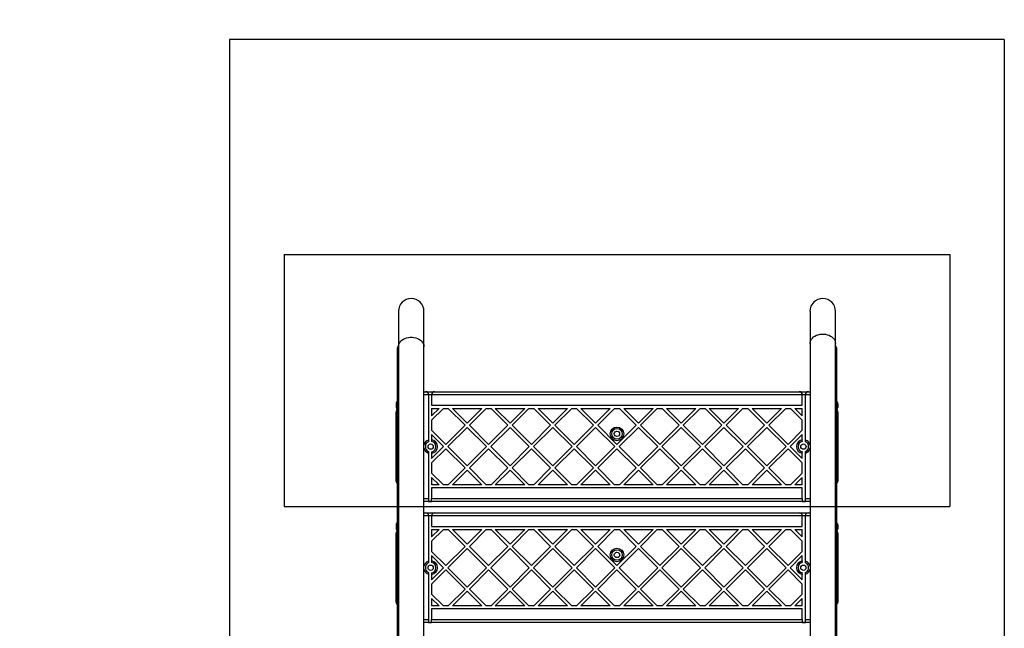
# Model space of a CAD drawing. Units: millimetres. Extents: x 508 to 9020, y 1717 to 12088.
# Drawn here: x 3544 to 4845, y 10152 to 10956 of the extents above; entities that cross this region are included whole.
import ezdxf

# ---------------------------------------------------------------- set-up
doc = ezdxf.new("R2010")
doc.units = ezdxf.units.MM
doc.header["$LTSCALE"] = 45
for name, color, linetype in [('OTWORY_MONTAŻOWE', 1, 'Continuous'), ('STREFA', 102, 'Continuous'), ('WYLEWKI_BETONOWE', 52, 'Continuous')]:
    doc.layers.add(name, color=color, linetype=linetype)

msp = doc.modelspace()

# ---------------------------------------------------------------- linework, layer by layer
at = {"color": 7, "linetype": 'Continuous', "lineweight": 25}
for p, q in [((4044.4, 10571.1), (4044.4, 10524.2)), ((4078.1, 10524.2), (4078.1, 10571.1)), ((4588.4, 10571.1), (4588.4, 10528.5)), ((4622.1, 10528.5), (4622.1, 10571.1)), ((4043.2, 10516.2), (4043.2, 10522.8)), ((4044.4, 10524.2), (4044.4, 9848)), ((4078.1, 9820), (4078.1, 10524.2)), ((4588.4, 10528.5), (4588.4, 9820)), ((4622.1, 9848), (4622.1, 10528.5)), ((4623.2, 10522.8), (4623.2, 10516.2)), ((4043.2, 10245.3), (4043.2, 10516.2)), ((4623.2, 10516.2), (4623.2, 10245.3)), ((4078.1, 10464.9), (4080.2, 10464.9)), ((4080.2, 10464.9), (4092.2, 10464.9)), ((4092.2, 10464.9), (4574.2, 10464.9)), ((4574.2, 10464.9), (4586.2, 10464.9)), ((4586.2, 10464.9), (4588.4, 10464.9)), ((4084.2, 10460.9), (4084.2, 10401)), ((4088.2, 10460.9), (4084.2, 10460.9)), ((4578.2, 10460.9), (4088.2, 10460.9)), ((4088.2, 10460.9), (4088.2, 10446.9)), ((4578.2, 10446.9), (4578.2, 10460.9)), ((4582.2, 10460.9), (4578.2, 10460.9)), ((4582.2, 10401), (4582.2, 10460.9)), ((4041.2, 10448.9), (4041.2, 10443.9)), ((4088.2, 10446.9), (4578.2, 10446.9)), ((4103.7, 10442.9), (4088.2, 10427.4)), ((4098, 10442.9), (4088.2, 10433)), ((4088.2, 10442.9), (4088.2, 10433)), ((4088.2, 10442.9), (4098, 10442.9)), ((4103.7, 10442.9), (4110.2, 10442.9)), ((4132.4, 10420.6), (4110.2, 10442.9)), ((4135.2, 10423.5), (4115.8, 10442.9)), ((4115.8, 10442.9), (4154.6, 10442.9)), ((4154.6, 10442.9), (4135.2, 10423.5)), ((4160.3, 10442.9), (4138.1, 10420.6)), ((4160.3, 10442.9), (4166.7, 10442.9)), ((4189, 10420.6), (4166.7, 10442.9)), ((4191.8, 10423.5), (4172.4, 10442.9)), ((4172.4, 10442.9), (4211.2, 10442.9)), ((4211.2, 10442.9), (4191.8, 10423.5)), ((4216.8, 10442.9), (4194.6, 10420.6)), ((4216.8, 10442.9), (4223.3, 10442.9)), ((4245.5, 10420.6), (4223.3, 10442.9)), ((4248.4, 10423.5), (4229, 10442.9)), ((4229, 10442.9), (4267.7, 10442.9)), ((4267.7, 10442.9), (4248.4, 10423.5)), ((4273.4, 10442.9), (4251.2, 10420.6)), ((4273.4, 10442.9), (4279.9, 10442.9)), ((4302.1, 10420.6), (4279.9, 10442.9)), ((4304.9, 10423.5), (4285.5, 10442.9)), ((4285.5, 10442.9), (4324.3, 10442.9)), ((4324.3, 10442.9), (4304.9, 10423.5)), ((4330, 10442.9), (4307.8, 10420.6)), ((4330, 10442.9), (4336.5, 10442.9)), ((4358.7, 10420.6), (4336.5, 10442.9)), ((4342.1, 10442.9), (4380.9, 10442.9)), ((4361.5, 10423.5), (4342.1, 10442.9)), ((4380.9, 10442.9), (4361.5, 10423.5)), ((4386.5, 10442.9), (4364.3, 10420.6)), ((4386.5, 10442.9), (4393, 10442.9)), ((4415.2, 10420.6), (4393, 10442.9)), ((4398.7, 10442.9), (4437.5, 10442.9)), ((4418.1, 10423.5), (4398.7, 10442.9)), ((4437.5, 10442.9), (4418.1, 10423.5)), ((4443.1, 10442.9), (4420.9, 10420.6)), ((4443.1, 10442.9), (4449.6, 10442.9)), ((4471.8, 10420.6), (4449.6, 10442.9)), ((4474.6, 10423.5), (4455.2, 10442.9)), ((4455.2, 10442.9), (4494, 10442.9)), ((4494, 10442.9), (4474.6, 10423.5)), ((4499.7, 10442.9), (4477.5, 10420.6)), ((4499.7, 10442.9), (4506.2, 10442.9)), ((4528.4, 10420.6), (4506.2, 10442.9)), ((4531.2, 10423.5), (4511.8, 10442.9)), ((4511.8, 10442.9), (4550.6, 10442.9)), ((4550.6, 10442.9), (4531.2, 10423.5)), ((4556.2, 10442.9), (4534, 10420.6)), ((4556.2, 10442.9), (4562.7, 10442.9)), ((4578.2, 10427.4), (4562.7, 10442.9)), ((4578.2, 10433), (4568.4, 10442.9)), ((4568.4, 10442.9), (4578.2, 10442.9)), ((4578.2, 10433), (4578.2, 10442.9)), ((4625.2, 10448.9), (4625.2, 10443.9)), ((4041.2, 10346.9), (4041.2, 10437.9)), ((4088.2, 10427.4), (4088.2, 10413.9)), ((4578.2, 10413.9), (4578.2, 10427.4)), ((4625.2, 10437.9), (4625.2, 10346.9)), ((4106.9, 10395.2), (4088.2, 10413.9)), ((4132.4, 10420.6), (4106.9, 10395.2)), ((4135.2, 10417.8), (4109.8, 10392.4)), ((4160.7, 10392.4), (4135.2, 10417.8)), ((4163.5, 10395.2), (4138.1, 10420.6)), ((4189, 10420.6), (4163.5, 10395.2)), ((4191.8, 10417.8), (4166.3, 10392.4)), ((4217.2, 10392.4), (4191.8, 10417.8)), ((4220.1, 10395.2), (4194.6, 10420.6)), ((4245.5, 10420.6), (4220.1, 10395.2)), ((4248.4, 10417.8), (4222.9, 10392.4)), ((4273.8, 10392.4), (4248.4, 10417.8)), ((4276.6, 10395.2), (4251.2, 10420.6)), ((4302.1, 10420.6), (4276.6, 10395.2)), ((4304.9, 10417.8), (4279.5, 10392.4)), ((4330.4, 10392.4), (4304.9, 10417.8)), ((4333.2, 10395.2), (4307.8, 10420.6)), ((4358.7, 10420.6), (4333.2, 10395.2)), ((4361.5, 10417.8), (4336, 10392.4)), ((4387, 10392.4), (4361.5, 10417.8)), ((4389.8, 10395.2), (4364.3, 10420.6)), ((4415.2, 10420.6), (4389.8, 10395.2)), ((4418.1, 10417.8), (4392.6, 10392.4)), ((4443.5, 10392.4), (4418.1, 10417.8)), ((4446.4, 10395.2), (4420.9, 10420.6)), ((4471.8, 10420.6), (4446.4, 10395.2)), ((4474.6, 10417.8), (4449.2, 10392.4)), ((4500.1, 10392.4), (4474.6, 10417.8)), ((4502.9, 10395.2), (4477.5, 10420.6)), ((4528.4, 10420.6), (4502.9, 10395.2)), ((4531.2, 10417.8), (4505.7, 10392.4)), ((4556.7, 10392.4), (4531.2, 10417.8)), ((4559.5, 10395.2), (4534, 10420.6)), ((4578.2, 10413.9), (4559.5, 10395.2)), ((4104.1, 10392.4), (4088.2, 10408.3)), ((4088.2, 10408.3), (4088.2, 10401.3)), ((4578.2, 10408.3), (4562.3, 10392.4)), ((4578.2, 10401.3), (4578.2, 10408.3)), ((4104.1, 10392.4), (4088.2, 10376.5)), ((4106.9, 10389.5), (4088.2, 10370.8)), ((4132.4, 10364.1), (4106.9, 10389.5)), ((4135.2, 10366.9), (4109.8, 10392.4)), ((4160.7, 10392.4), (4135.2, 10366.9)), ((4163.5, 10389.5), (4138.1, 10364.1)), ((4189, 10364.1), (4163.5, 10389.5)), ((4191.8, 10366.9), (4166.3, 10392.4)), ((4217.2, 10392.4), (4191.8, 10366.9)), ((4220.1, 10389.5), (4194.6, 10364.1)), ((4245.5, 10364.1), (4220.1, 10389.5)), ((4248.4, 10366.9), (4222.9, 10392.4)), ((4273.8, 10392.4), (4248.4, 10366.9)), ((4276.6, 10389.5), (4251.2, 10364.1)), ((4302.1, 10364.1), (4276.6, 10389.5)), ((4304.9, 10366.9), (4279.5, 10392.4)), ((4330.4, 10392.4), (4304.9, 10366.9)), ((4333.2, 10389.5), (4307.8, 10364.1)), ((4358.7, 10364.1), (4333.2, 10389.5)), ((4361.5, 10366.9), (4336, 10392.4)), ((4387, 10392.4), (4361.5, 10366.9)), ((4389.8, 10389.5), (4364.3, 10364.1)), ((4415.2, 10364.1), (4389.8, 10389.5)), ((4418.1, 10366.9), (4392.6, 10392.4)), ((4443.5, 10392.4), (4418.1, 10366.9)), ((4446.4, 10389.5), (4420.9, 10364.1)), ((4471.8, 10364.1), (4446.4, 10389.5)), ((4474.6, 10366.9), (4449.2, 10392.4)), ((4500.1, 10392.4), (4474.6, 10366.9)), ((4502.9, 10389.5), (4477.5, 10364.1)), ((4528.4, 10364.1), (4502.9, 10389.5)), ((4531.2, 10366.9), (4505.7, 10392.4)), ((4556.7, 10392.4), (4531.2, 10366.9)), ((4559.5, 10389.5), (4534, 10364.1)), ((4578.2, 10370.8), (4559.5, 10389.5)), ((4578.2, 10376.5), (4562.3, 10392.4)), ((4084.2, 10383.8), (4084.2, 10323.9)), ((4088.2, 10383.5), (4088.2, 10376.5)), ((4578.2, 10376.5), (4578.2, 10383.5)), ((4582.2, 10323.9), (4582.2, 10383.8)), ((4088.2, 10370.8), (4088.2, 10357.3)), ((4132.4, 10364.1), (4110.2, 10341.9)), ((4135.2, 10361.2), (4115.8, 10341.9)), ((4154.6, 10341.9), (4135.2, 10361.2)), ((4160.3, 10341.9), (4138.1, 10364.1)), ((4189, 10364.1), (4166.7, 10341.9)), ((4191.8, 10361.2), (4172.4, 10341.9)), ((4211.2, 10341.9), (4191.8, 10361.2)), ((4216.8, 10341.9), (4194.6, 10364.1)), ((4245.5, 10364.1), (4223.3, 10341.9)), ((4248.4, 10361.2), (4229, 10341.9)), ((4267.7, 10341.9), (4248.4, 10361.2)), ((4273.4, 10341.9), (4251.2, 10364.1)), ((4302.1, 10364.1), (4279.9, 10341.9)), ((4304.9, 10361.2), (4285.5, 10341.9)), ((4324.3, 10341.9), (4304.9, 10361.2)), ((4330, 10341.9), (4307.8, 10364.1)), ((4358.7, 10364.1), (4336.5, 10341.9)), ((4361.5, 10361.2), (4342.1, 10341.9)), ((4380.9, 10341.9), (4361.5, 10361.2)), ((4386.5, 10341.9), (4364.3, 10364.1)), ((4415.2, 10364.1), (4393, 10341.9)), ((4418.1, 10361.2), (4398.7, 10341.9)), ((4437.5, 10341.9), (4418.1, 10361.2)), ((4443.1, 10341.9), (4420.9, 10364.1)), ((4471.8, 10364.1), (4449.6, 10341.9)), ((4474.6, 10361.2), (4455.2, 10341.9)), ((4494, 10341.9), (4474.6, 10361.2)), ((4499.7, 10341.9), (4477.5, 10364.1)), ((4528.4, 10364.1), (4506.2, 10341.9)), ((4531.2, 10361.2), (4511.8, 10341.9)), ((4550.6, 10341.9), (4531.2, 10361.2)), ((4556.2, 10341.9), (4534, 10364.1)), ((4578.2, 10357.3), (4578.2, 10370.8)), ((4103.7, 10341.9), (4088.2, 10357.3)), ((4088.2, 10351.7), (4088.2, 10341.9)), ((4098, 10341.9), (4088.2, 10351.7)), ((4578.2, 10357.3), (4562.7, 10341.9)), ((4578.2, 10351.7), (4568.4, 10341.9)), ((4578.2, 10341.9), (4578.2, 10351.7)), ((4098, 10341.9), (4088.2, 10341.9)), ((4578.2, 10337.9), (4088.2, 10337.9)), ((4088.2, 10337.9), (4088.2, 10323.9)), ((4110.2, 10341.9), (4103.7, 10341.9)), ((4154.6, 10341.9), (4115.8, 10341.9)), ((4166.7, 10341.9), (4160.3, 10341.9)), ((4211.2, 10341.9), (4172.4, 10341.9)), ((4223.3, 10341.9), (4216.8, 10341.9)), ((4267.7, 10341.9), (4229, 10341.9)), ((4279.9, 10341.9), (4273.4, 10341.9)), ((4324.3, 10341.9), (4285.5, 10341.9)), ((4336.5, 10341.9), (4330, 10341.9)), ((4380.9, 10341.9), (4342.1, 10341.9)), ((4393, 10341.9), (4386.5, 10341.9)), ((4437.5, 10341.9), (4398.7, 10341.9)), ((4449.6, 10341.9), (4443.1, 10341.9)), ((4494, 10341.9), (4455.2, 10341.9)), ((4506.2, 10341.9), (4499.7, 10341.9)), ((4550.6, 10341.9), (4511.8, 10341.9)), ((4562.7, 10341.9), (4556.2, 10341.9)), ((4578.2, 10341.9), (4568.4, 10341.9)), ((4578.2, 10323.9), (4578.2, 10337.9)), ((4084.2, 10323.9), (4084.2, 10320)), ((4088.2, 10323.9), (4578.2, 10323.9)), ((4088.2, 10320), (4088.2, 10323.9)), ((4578.2, 10323.9), (4578.2, 10320)), ((4582.2, 10320), (4582.2, 10323.9)), ((4588.4, 10319.9), (4078.1, 10319.9)), ((4084.2, 10320), (4088.2, 10320)), ((4578.2, 10320), (4582.2, 10320)), ((4078.1, 10304.9), (4080.2, 10304.9)), ((4080.2, 10304.9), (4092.2, 10304.9)), ((4084.2, 10300.9), (4084.2, 10241)), ((4088.2, 10300.9), (4084.2, 10300.9)), ((4088.2, 10300.9), (4088.2, 10286.9)), ((4578.2, 10300.9), (4088.2, 10300.9)), ((4092.2, 10304.9), (4574.2, 10304.9)), ((4574.2, 10304.9), (4586.2, 10304.9)), ((4578.2, 10286.9), (4578.2, 10300.9)), ((4582.2, 10300.9), (4578.2, 10300.9)), ((4582.2, 10241), (4582.2, 10300.9)), ((4586.2, 10304.9), (4588.4, 10304.9)), ((4041.2, 10288.9), (4041.2, 10283.9)), ((4088.2, 10286.9), (4578.2, 10286.9)), ((4103.7, 10282.9), (4088.2, 10267.4)), ((4098, 10282.9), (4088.2, 10273)), ((4088.2, 10282.9), (4098, 10282.9)), ((4088.2, 10282.9), (4088.2, 10273)), ((4103.7, 10282.9), (4110.2, 10282.9)), ((4132.4, 10260.6), (4110.2, 10282.9)), ((4135.2, 10263.5), (4115.8, 10282.9)), ((4115.8, 10282.9), (4154.6, 10282.9)), ((4154.6, 10282.9), (4135.2, 10263.5)), ((4160.3, 10282.9), (4138.1, 10260.6)), ((4160.3, 10282.9), (4166.7, 10282.9)), ((4189, 10260.6), (4166.7, 10282.9)), ((4172.4, 10282.9), (4211.2, 10282.9)), ((4191.8, 10263.5), (4172.4, 10282.9)), ((4211.2, 10282.9), (4191.8, 10263.5)), ((4216.8, 10282.9), (4194.6, 10260.6)), ((4216.8, 10282.9), (4223.3, 10282.9)), ((4245.5, 10260.6), (4223.3, 10282.9)), ((4229, 10282.9), (4267.7, 10282.9)), ((4248.4, 10263.5), (4229, 10282.9)), ((4267.7, 10282.9), (4248.4, 10263.5)), ((4273.4, 10282.9), (4251.2, 10260.6)), ((4273.4, 10282.9), (4279.9, 10282.9)), ((4302.1, 10260.6), (4279.9, 10282.9)), ((4304.9, 10263.5), (4285.5, 10282.9)), ((4285.5, 10282.9), (4324.3, 10282.9)), ((4324.3, 10282.9), (4304.9, 10263.5)), ((4330, 10282.9), (4307.8, 10260.6)), ((4330, 10282.9), (4336.5, 10282.9)), ((4358.7, 10260.6), (4336.5, 10282.9)), ((4361.5, 10263.5), (4342.1, 10282.9)), ((4342.1, 10282.9), (4380.9, 10282.9)), ((4380.9, 10282.9), (4361.5, 10263.5)), ((4386.5, 10282.9), (4364.3, 10260.6)), ((4386.5, 10282.9), (4393, 10282.9)), ((4415.2, 10260.6), (4393, 10282.9)), ((4398.7, 10282.9), (4437.5, 10282.9)), ((4418.1, 10263.5), (4398.7, 10282.9)), ((4437.5, 10282.9), (4418.1, 10263.5)), ((4443.1, 10282.9), (4420.9, 10260.6)), ((4443.1, 10282.9), (4449.6, 10282.9)), ((4471.8, 10260.6), (4449.6, 10282.9)), ((4474.6, 10263.5), (4455.2, 10282.9)), ((4455.2, 10282.9), (4494, 10282.9)), ((4494, 10282.9), (4474.6, 10263.5)), ((4499.7, 10282.9), (4477.5, 10260.6)), ((4499.7, 10282.9), (4506.2, 10282.9)), ((4528.4, 10260.6), (4506.2, 10282.9)), ((4531.2, 10263.5), (4511.8, 10282.9)), ((4511.8, 10282.9), (4550.6, 10282.9)), ((4550.6, 10282.9), (4531.2, 10263.5)), ((4556.2, 10282.9), (4534, 10260.6)), ((4556.2, 10282.9), (4562.7, 10282.9)), ((4578.2, 10267.4), (4562.7, 10282.9)), ((4578.2, 10273), (4568.4, 10282.9)), ((4568.4, 10282.9), (4578.2, 10282.9)), ((4578.2, 10273), (4578.2, 10282.9)), ((4625.2, 10288.9), (4625.2, 10283.9)), ((4041.2, 10186.9), (4041.2, 10277.9)), ((4625.2, 10277.9), (4625.2, 10186.9)), ((4088.2, 10267.4), (4088.2, 10253.9)), ((4132.4, 10260.6), (4106.9, 10235.2)), ((4135.2, 10257.8), (4109.8, 10232.4)), ((4160.7, 10232.4), (4135.2, 10257.8)), ((4163.5, 10235.2), (4138.1, 10260.6)), ((4189, 10260.6), (4163.5, 10235.2)), ((4191.8, 10257.8), (4166.3, 10232.4)), ((4217.2, 10232.4), (4191.8, 10257.8)), ((4220.1, 10235.2), (4194.6, 10260.6)), ((4245.5, 10260.6), (4220.1, 10235.2)), ((4248.4, 10257.8), (4222.9, 10232.4)), ((4273.8, 10232.4), (4248.4, 10257.8)), ((4276.6, 10235.2), (4251.2, 10260.6)), ((4302.1, 10260.6), (4276.6, 10235.2)), ((4304.9, 10257.8), (4279.5, 10232.4)), ((4330.4, 10232.4), (4304.9, 10257.8)), ((4333.2, 10235.2), (4307.8, 10260.6)), ((4358.7, 10260.6), (4333.2, 10235.2)), ((4361.5, 10257.8), (4336, 10232.4)), ((4387, 10232.4), (4361.5, 10257.8)), ((4389.8, 10235.2), (4364.3, 10260.6)), ((4415.2, 10260.6), (4389.8, 10235.2)), ((4418.1, 10257.8), (4392.6, 10232.4)), ((4443.5, 10232.4), (4418.1, 10257.8)), ((4446.4, 10235.2), (4420.9, 10260.6)), ((4471.8, 10260.6), (4446.4, 10235.2)), ((4474.6, 10257.8), (4449.2, 10232.4)), ((4500.1, 10232.4), (4474.6, 10257.8)), ((4502.9, 10235.2), (4477.5, 10260.6)), ((4528.4, 10260.6), (4502.9, 10235.2)), ((4531.2, 10257.8), (4505.7, 10232.4)), ((4556.7, 10232.4), (4531.2, 10257.8)), ((4559.5, 10235.2), (4534, 10260.6)), ((4578.2, 10253.9), (4578.2, 10267.4)), ((4043.2, 10129.1), (4043.2, 10245.3)), ((4106.9, 10235.2), (4088.2, 10253.9)), ((4104.1, 10232.4), (4088.2, 10248.3)), ((4088.2, 10248.3), (4088.2, 10241.3)), ((4578.2, 10253.9), (4559.5, 10235.2)), ((4578.2, 10248.3), (4562.3, 10232.4)), ((4578.2, 10241.3), (4578.2, 10248.3)), ((4623.2, 10245.3), (4623.2, 10129.1)), ((4104.1, 10232.4), (4088.2, 10216.5)), ((4135.2, 10206.9), (4109.8, 10232.4)), ((4160.7, 10232.4), (4135.2, 10206.9)), ((4191.8, 10206.9), (4166.3, 10232.4)), ((4217.2, 10232.4), (4191.8, 10206.9)), ((4248.4, 10206.9), (4222.9, 10232.4)), ((4273.8, 10232.4), (4248.4, 10206.9)), ((4304.9, 10206.9), (4279.5, 10232.4)), ((4330.4, 10232.4), (4304.9, 10206.9)), ((4361.5, 10206.9), (4336, 10232.4)), ((4387, 10232.4), (4361.5, 10206.9)), ((4418.1, 10206.9), (4392.6, 10232.4)), ((4443.5, 10232.4), (4418.1, 10206.9)), ((4474.6, 10206.9), (4449.2, 10232.4)), ((4500.1, 10232.4), (4474.6, 10206.9)), ((4531.2, 10206.9), (4505.7, 10232.4)), ((4556.7, 10232.4), (4531.2, 10206.9)), ((4578.2, 10216.5), (4562.3, 10232.4)), ((4084.2, 10223.8), (4084.2, 10163.9)), ((4106.9, 10229.5), (4088.2, 10210.8)), ((4088.2, 10223.5), (4088.2, 10216.5)), ((4132.4, 10204.1), (4106.9, 10229.5)), ((4163.5, 10229.5), (4138.1, 10204.1)), ((4189, 10204.1), (4163.5, 10229.5)), ((4220.1, 10229.5), (4194.6, 10204.1)), ((4245.5, 10204.1), (4220.1, 10229.5)), ((4276.6, 10229.5), (4251.2, 10204.1)), ((4302.1, 10204.1), (4276.6, 10229.5)), ((4333.2, 10229.5), (4307.8, 10204.1)), ((4358.7, 10204.1), (4333.2, 10229.5)), ((4389.8, 10229.5), (4364.3, 10204.1)), ((4415.2, 10204.1), (4389.8, 10229.5)), ((4446.4, 10229.5), (4420.9, 10204.1)), ((4471.8, 10204.1), (4446.4, 10229.5)), ((4502.9, 10229.5), (4477.5, 10204.1)), ((4528.4, 10204.1), (4502.9, 10229.5)), ((4559.5, 10229.5), (4534, 10204.1)), ((4578.2, 10210.8), (4559.5, 10229.5)), ((4578.2, 10216.5), (4578.2, 10223.5)), ((4582.2, 10163.9), (4582.2, 10223.8)), ((4088.2, 10210.8), (4088.2, 10197.3)), ((4578.2, 10197.3), (4578.2, 10210.8)), ((4103.7, 10181.9), (4088.2, 10197.3)), ((4088.2, 10191.7), (4088.2, 10181.9)), ((4098, 10181.9), (4088.2, 10191.7)), ((4132.4, 10204.1), (4110.2, 10181.9)), ((4135.2, 10201.2), (4115.8, 10181.9)), ((4154.6, 10181.9), (4135.2, 10201.2)), ((4160.3, 10181.9), (4138.1, 10204.1)), ((4189, 10204.1), (4166.7, 10181.9)), ((4191.8, 10201.2), (4172.4, 10181.9)), ((4211.2, 10181.9), (4191.8, 10201.2)), ((4216.8, 10181.9), (4194.6, 10204.1)), ((4245.5, 10204.1), (4223.3, 10181.9)), ((4248.4, 10201.2), (4229, 10181.9)), ((4267.7, 10181.9), (4248.4, 10201.2)), ((4273.4, 10181.9), (4251.2, 10204.1)), ((4302.1, 10204.1), (4279.9, 10181.9)), ((4304.9, 10201.2), (4285.5, 10181.9)), ((4324.3, 10181.9), (4304.9, 10201.2)), ((4330, 10181.9), (4307.8, 10204.1)), ((4358.7, 10204.1), (4336.5, 10181.9)), ((4361.5, 10201.2), (4342.1, 10181.9)), ((4380.9, 10181.9), (4361.5, 10201.2)), ((4386.5, 10181.9), (4364.3, 10204.1)), ((4415.2, 10204.1), (4393, 10181.9)), ((4418.1, 10201.2), (4398.7, 10181.9)), ((4437.5, 10181.9), (4418.1, 10201.2)), ((4443.1, 10181.9), (4420.9, 10204.1)), ((4471.8, 10204.1), (4449.6, 10181.9)), ((4474.6, 10201.2), (4455.2, 10181.9)), ((4494, 10181.9), (4474.6, 10201.2)), ((4499.7, 10181.9), (4477.5, 10204.1)), ((4528.4, 10204.1), (4506.2, 10181.9)), ((4531.2, 10201.2), (4511.8, 10181.9)), ((4550.6, 10181.9), (4531.2, 10201.2)), ((4556.2, 10181.9), (4534, 10204.1)), ((4578.2, 10197.3), (4562.7, 10181.9)), ((4578.2, 10191.7), (4568.4, 10181.9)), ((4578.2, 10181.9), (4578.2, 10191.7)), ((4098, 10181.9), (4088.2, 10181.9)), ((4110.2, 10181.9), (4103.7, 10181.9)), ((4154.6, 10181.9), (4115.8, 10181.9)), ((4166.7, 10181.9), (4160.3, 10181.9)), ((4211.2, 10181.9), (4172.4, 10181.9)), ((4223.3, 10181.9), (4216.8, 10181.9)), ((4267.7, 10181.9), (4229, 10181.9)), ((4279.9, 10181.9), (4273.4, 10181.9)), ((4324.3, 10181.9), (4285.5, 10181.9)), ((4336.5, 10181.9), (4330, 10181.9)), ((4380.9, 10181.9), (4342.1, 10181.9)), ((4393, 10181.9), (4386.5, 10181.9)), ((4437.5, 10181.9), (4398.7, 10181.9)), ((4449.6, 10181.9), (4443.1, 10181.9)), ((4494, 10181.9), (4455.2, 10181.9)), ((4506.2, 10181.9), (4499.7, 10181.9)), ((4550.6, 10181.9), (4511.8, 10181.9)), ((4562.7, 10181.9), (4556.2, 10181.9)), ((4578.2, 10181.9), (4568.4, 10181.9)), ((4578.2, 10177.9), (4088.2, 10177.9)), ((4088.2, 10177.9), (4088.2, 10163.9)), ((4578.2, 10163.9), (4578.2, 10177.9)), ((4588.4, 10159.9), (4078.1, 10159.9)), ((4084.2, 10163.9), (4084.2, 10160)), ((4084.2, 10160), (4088.2, 10160)), ((4088.2, 10163.9), (4578.2, 10163.9)), ((4088.2, 10160), (4088.2, 10163.9)), ((4578.2, 10163.9), (4578.2, 10160)), ((4578.2, 10160), (4582.2, 10160)), ((4582.2, 10160), (4582.2, 10163.9))]:
    msp.add_line(p, q, dxfattribs=at)
at = {"color": 8, "linetype": 'Continuous', "lineweight": 25}
for p, q in [((4084.2, 10460.9), (4078.1, 10460.9)), ((4588.4, 10460.9), (4582.2, 10460.9)), ((4043.2, 10448.9), (4041.2, 10448.9)), ((4041.2, 10443.9), (4043.2, 10443.9)), ((4625.2, 10448.9), (4623.2, 10448.9)), ((4623.2, 10443.9), (4625.2, 10443.9)), ((4043.2, 10437.9), (4041.2, 10437.9)), ((4625.2, 10437.9), (4623.2, 10437.9)), ((4043.2, 10346.9), (4041.2, 10346.9)), ((4625.2, 10346.9), (4623.2, 10346.9)), ((4078.1, 10323.9), (4084.2, 10323.9)), ((4582.2, 10323.9), (4588.4, 10323.9)), ((4084.2, 10300.9), (4078.1, 10300.9)), ((4588.4, 10300.9), (4582.2, 10300.9)), ((4043.2, 10288.9), (4041.2, 10288.9)), ((4041.2, 10283.9), (4043.2, 10283.9)), ((4625.2, 10288.9), (4623.2, 10288.9)), ((4623.2, 10283.9), (4625.2, 10283.9)), ((4043.2, 10277.9), (4041.2, 10277.9)), ((4625.2, 10277.9), (4623.2, 10277.9)), ((4043.2, 10186.9), (4041.2, 10186.9)), ((4625.2, 10186.9), (4623.2, 10186.9)), ((4078.1, 10163.9), (4084.2, 10163.9)), ((4582.2, 10163.9), (4588.4, 10163.9))]:
    msp.add_line(p, q, dxfattribs=at)
at = {"color": 7, "linetype": 'Continuous', "lineweight": 25, "flags": 128}
for points in [[(4044.4, 10524.2), (4044.4, 10524.6), (4044.6, 10526.4), (4045.2, 10528.2), (4046.2, 10529.9), (4047.4, 10531.5), (4049, 10532.9), (4050.8, 10534.1), (4052.9, 10535.2), (4055.1, 10535.9), (4057.4, 10536.5), (4059.9, 10536.8), (4062.3, 10536.8), (4064.8, 10536.5), (4067.1, 10536), (4069.4, 10535.2), (4071.4, 10534.2), (4073.3, 10533), (4074.8, 10531.6), (4076.1, 10530), (4077.1, 10528.3), (4077.8, 10526.6), (4078, 10524.7), (4078.1, 10524.2)], [(4044.4, 10524.2), (4044.4, 10524.6), (4044.6, 10526.4), (4045.2, 10528.2), (4046.2, 10529.9), (4047.4, 10531.5), (4049, 10532.9), (4050.8, 10534.1), (4052.9, 10535.2), (4055.1, 10535.9), (4057.4, 10536.5), (4059.9, 10536.8), (4062.3, 10536.8), (4064.8, 10536.5), (4067.1, 10536), (4069.4, 10535.2), (4071.4, 10534.2), (4073.3, 10533), (4074.8, 10531.6), (4076.1, 10530), (4077.1, 10528.3), (4077.8, 10526.6), (4078, 10524.7), (4078.1, 10524.2)], [(4588.4, 10528.5), (4588.4, 10528.9), (4588.7, 10530.7), (4589.3, 10532.5), (4590.2, 10534.2), (4591.5, 10535.8), (4593.1, 10537.2), (4594.9, 10538.4), (4597, 10539.5), (4599.2, 10540.2), (4601.6, 10540.8), (4604, 10541), (4606.5, 10541), (4608.9, 10540.8), (4611.2, 10540.2), (4613.5, 10539.5), (4615.5, 10538.4), (4617.4, 10537.2), (4618.9, 10535.8), (4620.2, 10534.2), (4621.2, 10532.5), (4621.8, 10530.7), (4622.1, 10528.9), (4622.1, 10528.5)], [(4588.4, 10528.5), (4588.4, 10528.9), (4588.7, 10530.7), (4589.3, 10532.5), (4590.2, 10534.2), (4591.5, 10535.8), (4593.1, 10537.2), (4594.9, 10538.4), (4597, 10539.5), (4599.2, 10540.2), (4601.6, 10540.8), (4604, 10541), (4606.5, 10541), (4608.9, 10540.8), (4611.2, 10540.2), (4613.5, 10539.5), (4615.5, 10538.4), (4617.4, 10537.2), (4618.9, 10535.8), (4620.2, 10534.2), (4621.2, 10532.5), (4621.8, 10530.7), (4622.1, 10528.9), (4622.1, 10528.5)]]:
    msp.add_lwpolyline(points, dxfattribs=at)
at = {"color": 7, "linetype": 'Continuous', "lineweight": 25}
for centre, radius in [((4333.2, 10409.2), 9), ((4333.2, 10409.2), 7), ((4333.2, 10409.2), 3.5), ((4086.9, 10392.4), 3.5), ((4579.6, 10392.4), 3.5), ((4333.2, 10249.2), 9), ((4333.2, 10249.2), 7), ((4333.2, 10249.2), 3.5), ((4086.9, 10232.4), 3.5), ((4579.6, 10232.4), 3.5)]:
    msp.add_circle(centre, radius, dxfattribs=at)
for centre, radius, start, end in [((4061.2, 10571.1), 16.9, 0, 180), ((4605.2, 10571.1), 16.9, 0, 180), ((4047.2, 10522.8), 4, 135.6223, 180), ((4619.2, 10522.8), 4, 0, 44.3777), ((4080.2, 10460.9), 4, 0, 90), ((4092.2, 10460.9), 4, 90, 180), ((4574.2, 10460.9), 4, 0, 90), ((4586.2, 10460.9), 4, 90, 180), ((4045.2, 10448.9), 4, 120, 180), ((4621.2, 10448.9), 4, 0, 60), ((4045.2, 10443.9), 4, 180, 228.5904), ((4045.2, 10437.9), 4, 120, 180), ((4621.2, 10437.9), 4, 0, 60), ((4621.2, 10443.9), 4, 311.4096, 0), ((4086.9, 10392.4), 9, 278.6269, 81.3731), ((4579.6, 10392.4), 9, 98.6269, 261.3731), ((4086.9, 10392.4), 7, 112.2452, 247.7548), ((4086.9, 10392.4), 7, 281.1196, 78.8804), ((4579.6, 10392.4), 7, 101.1196, 258.8804), ((4579.6, 10392.4), 7, 292.2452, 67.7548), ((4045.2, 10346.9), 4, 180, 240), ((4621.2, 10346.9), 4, 300, 0), ((4080.2, 10300.9), 4, 0, 90), ((4092.2, 10300.9), 4, 90, 180), ((4574.2, 10300.9), 4, 0, 90), ((4586.2, 10300.9), 4, 90, 180), ((4045.2, 10288.9), 4, 120, 180), ((4045.2, 10283.9), 4, 180, 228.5904), ((4621.2, 10288.9), 4, 0, 60), ((4621.2, 10283.9), 4, 311.4096, 0), ((4045.2, 10277.9), 4, 120, 180), ((4621.2, 10277.9), 4, 0, 60), ((4086.9, 10232.4), 7, 112.2452, 247.7548), ((4086.9, 10232.4), 9, 278.6269, 81.3731), ((4086.9, 10232.4), 7, 281.1196, 78.8804), ((4579.6, 10232.4), 9, 98.6269, 261.3731), ((4579.6, 10232.4), 7, 101.1196, 258.8804), ((4579.6, 10232.4), 7, 292.2452, 67.7548), ((4045.2, 10186.9), 4, 180, 240), ((4621.2, 10186.9), 4, 300, 0)]:
    msp.add_arc(centre, radius, start, end, dxfattribs=at)
at = {"color": 8, "linetype": 'Continuous', "lineweight": 25}
for centre, radius, start, end in [((4045.9, 10516.1), 2.68, 124.9799, 177.8766), ((4620.5, 10516.1), 2.68, 2.1234, 55.0201), ((4086.9, 10392.4), 9, 107.1242, 168.1743), ((4579.6, 10392.4), 9, 11.8257, 72.8758), ((4086.9, 10392.4), 9, 191.8257, 252.8758), ((4579.6, 10392.4), 9, 287.1242, 348.1743), ((4045.9, 10245.2), 2.68, 124.9799, 177.8766), ((4620.5, 10245.2), 2.68, 2.1234, 55.0201), ((4086.9, 10232.4), 9, 107.1242, 168.1743), ((4086.9, 10232.4), 9, 191.8257, 252.8758), ((4579.6, 10232.4), 9, 11.8257, 72.8758), ((4579.6, 10232.4), 9, 287.1242, 348.1743)]:
    msp.add_arc(centre, radius, start, end, dxfattribs=at)
at = {"color": 7, "linetype": 'Continuous', "lineweight": 25}
for points, knots in [([(4084.2, 10401), (4084.2, 10400.8), (4084.2, 10400.4), (4084.2, 10399.8), (4084.2, 10399.3), (4084.2, 10399), (4084.2, 10398.8), (4084.2, 10398.8), (4084.2, 10398.8)], [0, 0, 0, 0, 0.138993, 0.367493, 0.59668, 0.751405, 0.946782, 1, 1, 1, 1]), ([(4088.2, 10401.3), (4088.2, 10401), (4088.2, 10400.6), (4088.2, 10400), (4088.2, 10399.6), (4088.2, 10399.3), (4088.2, 10399.2), (4088.2, 10399.2), (4088.2, 10399.2)], [0, 0, 0, 0, 0.202223, 0.420555, 0.638372, 0.776804, 0.986407, 1, 1, 1, 1]), ([(4578.2, 10399.2), (4578.2, 10399.2), (4578.2, 10399.2), (4578.2, 10399.4), (4578.2, 10399.7), (4578.2, 10400.2), (4578.2, 10400.8), (4578.2, 10401.1), (4578.2, 10401.3)], [0, 0, 0, 0, 0.09788, 0.223736, 0.437261, 0.65068, 0.866647, 1, 1, 1, 1]), ([(4582.2, 10398.8), (4582.2, 10398.9), (4582.2, 10398.9), (4582.2, 10399), (4582.2, 10399.4), (4582.2, 10399.9), (4582.2, 10400.5), (4582.2, 10400.8), (4582.2, 10401)], [0, 0, 0, 0, 0.14931, 0.248931, 0.461718, 0.674086, 0.896646, 1, 1, 1, 1]), ([(4084.2, 10385.9), (4084.2, 10385.9), (4084.2, 10385.8), (4084.2, 10385.6), (4084.2, 10385.1), (4084.2, 10384.6), (4084.2, 10384.1), (4084.2, 10383.9), (4084.2, 10383.8)], [0, 0, 0, 0, 0.1506975, 0.3442795, 0.5458407, 0.7609451, 0.9031921, 1, 1, 1, 1]), ([(4088.2, 10385.5), (4088.2, 10385.5), (4088.2, 10385.4), (4088.2, 10385.2), (4088.2, 10384.7), (4088.2, 10384.2), (4088.2, 10383.8), (4088.2, 10383.5), (4088.2, 10383.5)], [0, 0, 0, 0, 0.175134, 0.384456, 0.596124, 0.729191, 0.947357, 1, 1, 1, 1]), ([(4578.2, 10383.5), (4578.2, 10383.6), (4578.2, 10383.9), (4578.2, 10384.4), (4578.2, 10384.9), (4578.2, 10385.3), (4578.2, 10385.5), (4578.2, 10385.5), (4578.2, 10385.5)], [0, 0, 0, 0, 0.13235, 0.271329, 0.487571, 0.703901, 0.917865, 1, 1, 1, 1]), ([(4582.2, 10383.8), (4582.2, 10383.9), (4582.2, 10384.2), (4582.2, 10384.8), (4582.2, 10385.4), (4582.2, 10385.8), (4582.2, 10385.9), (4582.2, 10385.9), (4582.2, 10385.9)], [0, 0, 0, 0, 0.0969319, 0.3256179, 0.5544712, 0.7774995, 0.9859243, 1, 1, 1, 1]), ([(4084.2, 10241), (4084.2, 10240.8), (4084.2, 10240.4), (4084.2, 10239.8), (4084.2, 10239.3), (4084.2, 10239), (4084.2, 10238.8), (4084.2, 10238.8), (4084.2, 10238.8)], [0, 0, 0, 0, 0.138993, 0.367493, 0.59668, 0.751405, 0.946782, 1, 1, 1, 1]), ([(4088.2, 10241.3), (4088.2, 10241), (4088.2, 10240.6), (4088.2, 10240), (4088.2, 10239.6), (4088.2, 10239.3), (4088.2, 10239.2), (4088.2, 10239.2), (4088.2, 10239.2)], [0, 0, 0, 0, 0.202223, 0.420555, 0.638372, 0.776804, 0.986407, 1, 1, 1, 1]), ([(4578.2, 10239.2), (4578.2, 10239.2), (4578.2, 10239.2), (4578.2, 10239.4), (4578.2, 10239.7), (4578.2, 10240.2), (4578.2, 10240.7), (4578.2, 10241.1), (4578.2, 10241.3)], [0, 0, 0, 0, 0.09788, 0.223736, 0.437261, 0.65068, 0.866647, 1, 1, 1, 1]), ([(4582.2, 10238.8), (4582.2, 10238.8), (4582.2, 10238.9), (4582.2, 10239), (4582.2, 10239.4), (4582.2, 10239.9), (4582.2, 10240.5), (4582.2, 10240.8), (4582.2, 10241)], [0, 0, 0, 0, 0.14931, 0.248931, 0.461718, 0.674086, 0.896646, 1, 1, 1, 1]), ([(4084.2, 10225.9), (4084.2, 10225.9), (4084.2, 10225.8), (4084.2, 10225.6), (4084.2, 10225.1), (4084.2, 10224.6), (4084.2, 10224.1), (4084.2, 10223.9), (4084.2, 10223.8)], [0, 0, 0, 0, 0.1506975, 0.3442795, 0.5458407, 0.7609451, 0.9031921, 1, 1, 1, 1]), ([(4088.2, 10225.5), (4088.2, 10225.5), (4088.2, 10225.4), (4088.2, 10225.2), (4088.2, 10224.7), (4088.2, 10224.2), (4088.2, 10223.8), (4088.2, 10223.5), (4088.2, 10223.5)], [0, 0, 0, 0, 0.175134, 0.384456, 0.596124, 0.729191, 0.947357, 1, 1, 1, 1]), ([(4578.2, 10223.5), (4578.2, 10223.6), (4578.2, 10223.9), (4578.2, 10224.4), (4578.2, 10224.9), (4578.2, 10225.3), (4578.2, 10225.5), (4578.2, 10225.5), (4578.2, 10225.5)], [0, 0, 0, 0, 0.13235, 0.271329, 0.487571, 0.703901, 0.917865, 1, 1, 1, 1]), ([(4582.2, 10223.8), (4582.2, 10223.9), (4582.2, 10224.2), (4582.2, 10224.8), (4582.2, 10225.4), (4582.2, 10225.8), (4582.2, 10225.9), (4582.2, 10225.9), (4582.2, 10225.9)], [0, 0, 0, 0, 0.0969319, 0.3256179, 0.5544712, 0.7774995, 0.9859243, 1, 1, 1, 1])]:
    msp.add_open_spline(points, degree=3, knots=knots, dxfattribs=at)
at = {"layer": 'OTWORY_MONTAŻOWE'}
for p, q in [((3893.2, 10646.1), (3893.2, 10313.2)), ((3893.2, 10646.1), (4773.2, 10646.1)), ((4773.2, 10646.1), (4773.2, 10313.2)), ((3893.2, 10313.2), (4773.2, 10313.2))]:
    msp.add_line(p, q, dxfattribs=at)
at = {"layer": 'STREFA', "linetype": 'Continuous', "lineweight": 25}
msp.add_arc((4041.2, 10588), 1500, 90, 180, dxfattribs=at)
at = {"layer": 'WYLEWKI_BETONOWE'}
for p, q in [((4845.2, 10930.1), (3821.2, 10930.1)), ((3821.2, 10930.1), (3821.2, 10090)), ((4845.2, 10930.1), (4845.2, 10090))]:
    msp.add_line(p, q, dxfattribs=at)

doc.saveas('drawing.dxf')
